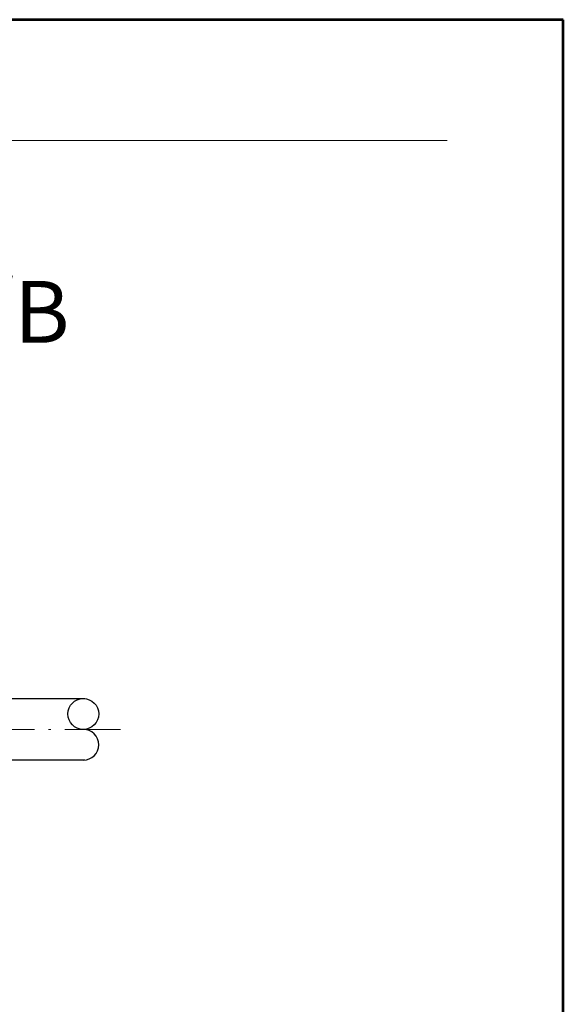
# Model space of a CAD drawing. Units: inches. Extents: x -5 to 5193, y -3 to 8675.
# Drawn here: x 3435 to 5193, y 4161 to 7348 of the extents above; entities that cross this region are included whole.
import ezdxf
from ezdxf.enums import TextEntityAlignment as Align

# ---------------------------------------------------------------- set-up
doc = ezdxf.new("R2010")
doc.units = ezdxf.units.IN
doc.header["$MEASUREMENT"] = 0
doc.linetypes.add('ACAD_ISO10W100', pattern=[18.5, 12, -3, 0.5, -3])
doc.layers.add('AS-Ramecek', color=9, linetype='Continuous')
doc.layers.add('AS_Kóty', color=7, linetype='Continuous')
for name, color, linetype, lineweight in [('AS_Obrys', 7, 'Continuous', 25), ('AS_Osy', 4, 'ACAD_ISO10W100', 13), ('NÁZVY', 7, 'Continuous', 0), ('SRAFY', 9, 'Continuous', 0)]:
    doc.layers.add(name, color=color, linetype=linetype, lineweight=lineweight)
doc.styles.add('Arial', font='ARIAL.TTF')
doc.styles.add('Castelar', font='CASTELAR.TTF')

# ---------------------------------------------------------------- blocks, each defined once
blk = doc.blocks.new('ram_samotny')
at = {"layer": 'AS-Ramecek', "lineweight": 53}
for p, q in [((0, 8167.5), (-5775, 8167.5)), ((0, 0), (0, 8167.5))]:
    blk.add_line(p, q, dxfattribs=at)
at = {"layer": 'AS-Ramecek', "color": 9, "lineweight": 18}
blk.add_open_spline([(-4147.9, 7732.5), (-4147.9, 7732.5), (-416.8, 7732.5), (-416.8, 7732.5)], degree=3, dxfattribs=at)
at = {"layer": 'SRAFY', "color": 156}
for tag, height, style, p in [('NÁZEV_VÝROBKU', 90, 'Arial', (-461.5, 7777.3)), ('TYP_VÝROBKU', 75, 'Castelar', (-461.5, 7586))]:
    blk.add_attdef(tag, text='', height=height, dxfattribs=dict(at, style=style)).set_placement(p, align=Align.RIGHT)

msp = doc.modelspace()

# ---------------------------------------------------------------- linework, layer by layer
at = {"ltscale": 3}
for p, q in [((3245.307, 5151.026, 103.453), (3645.307, 5151.026, 103.453)), ((3645.307, 4951.026, 103.453), (3245.307, 4951.026, 103.453))]:
    msp.add_line(p, q, dxfattribs=at)
at = {"layer": 'AS_Obrys', "ltscale": 3}
msp.add_circle((3640.211, 5100.805, 103.453), 49.926, dxfattribs=at)
msp.add_arc((3640.211, 5000.953, 103.453), 49.926, 270, 90, dxfattribs=at)
at = {"layer": 'AS_Osy', "ltscale": 15}
msp.add_line((3760.307, 5050.879, 103.453), (1652.366, 5050.879, 103.453), dxfattribs=at)

# ---------------------------------------------------------------- block references
at = {"layer": 'AS_Kóty', "ltscale": 3, "xscale": 0.9, "yscale": 0.9, "zscale": 0.9}
msp.add_blockref('ram_samotny', (5192.94, -3.167), dxfattribs=at)

# ---------------------------------------------------------------- texts
at = {"layer": 'NÁZVY', "color": 5, "ltscale": 3, "style": 'Arial'}
msp.add_text('AS-TOP 3/VF/EO/B', height=200, dxfattribs=at).set_placement((1250.786, 6301.99))

doc.saveas('drawing.dxf')
